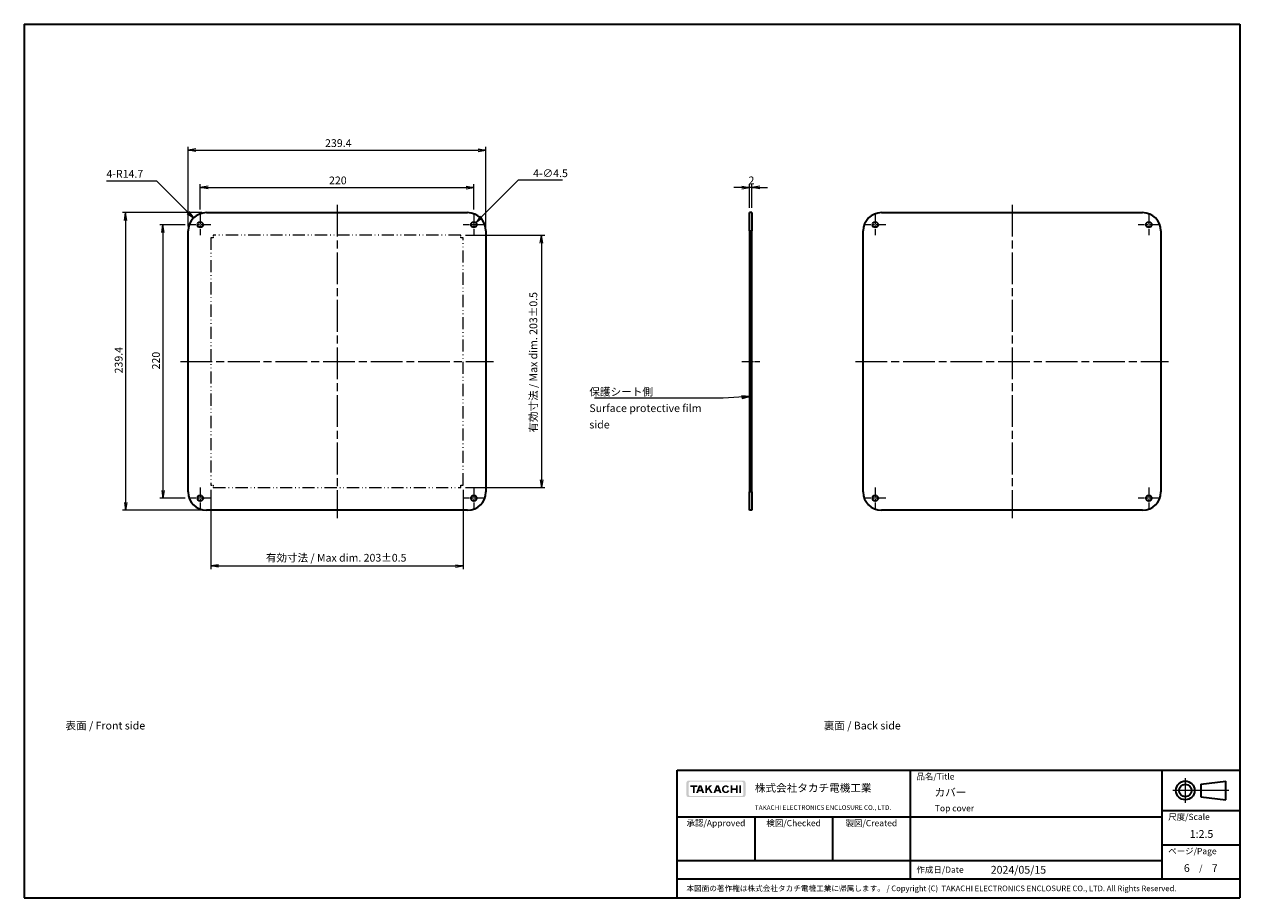
# Model space of a CAD drawing. Units: millimetres. Extents: x -1900 to 6176, y 36 to 1441.
# Drawn here: x 4211 to 5188, y 36 to 738 of the extents above; entities that cross this region are included whole.
import ezdxf
from ezdxf.enums import TextEntityAlignment as Align

# ---------------------------------------------------------------- set-up
doc = ezdxf.new("R2010")
doc.units = ezdxf.units.MM
doc.header["$LTSCALE"] = 4.5
doc.linetypes.add('CHAIN', pattern=[0.35429999999999995, 0.2362, -0.0295, 0.0591, -0.0295])
doc.linetypes.add('DASH_DOUBLE_DOT', pattern=[0.43979999999999997, 0.24, -0.06, 0.0098, -0.06, 0.01, -0.06])
doc.layers.get('Defpoints').update_dxf_attribs({"lineweight": 25})
for name, color, linetype, lineweight in [('Border (ISO)', 7, 'Continuous', 35), ('Center Mark (ISO)', 131, 'Continuous', 18), ('Centerline (ISO)', 131, 'Continuous', 18), ('Dimension (ISO)', 7, 'Continuous', 18), ('Dimension (ISO) @ 1', 7, 'Continuous', 18), ('Hatch (ISO)', 1, 'Continuous', 18), ('Sketch Geometry (ISO)', 7, 'Continuous', 18), ('Symbol (ISO)', 7, 'Continuous', 18), ('Symbol (ISO) @ 1', 7, 'Continuous', 18), ('Title (ISO)', 7, 'Continuous', 35), ('Visible (ISO)', 7, 'Continuous', 35), ('Visible Narrow (ISO)', 7, 'Continuous', 25)]:
    doc.layers.add(name, color=color, linetype=linetype, lineweight=lineweight)
doc.styles.add('Note Text (TK)', font='MS PGothic.ttf')
doc.styles.add('文字スタイル40', font='MS PGothic.ttf')
doc.styles.add('文字スタイル67', font='arial.ttf')
doc.dimstyles.new('Default - Method 1b (TK)', dxfattribs={"dimscale": 4.5, "dimtxt": 2.5, "dimasz": 2.5, "dimexe": 1, "dimexo": 1.499999999999999, "dimgap": 1, "dimtad": 1, "dimrnd": 1e-08, "dimdsep": 46, "dimtxsty": 'Note Text (TK)', "dimblk": 'OPEN', "dimcen": 0.09, "dimdle": 5, "dimclrd": 100, "dimclre": 100, "dimclrt": 7, "dimadec": 1, "dimazin": 1, "dimtfac": 1, "dimtmove": 0, "dimatfit": 3, "dimldrblk": 'OPEN', "dimfxl": 1, "dimtolj": 1, "dimlwd": -1, "dimlwe": -1, "dimarcsym": 0})
doc.dimstyles.new('Default - Method 1b (TK)$7', dxfattribs={"dimscale": 4.5, "dimtxt": 2.5, "dimasz": 2.5, "dimexe": 1, "dimexo": 1.499999999999999, "dimgap": 1, "dimtad": 1, "dimrnd": 1e-08, "dimdsep": 46, "dimtxsty": 'Note Text (TK)', "dimblk": 'OPEN', "dimcen": 0.09, "dimdle": 5, "dimclrd": 100, "dimclre": 100, "dimclrt": 7, "dimadec": 1, "dimazin": 1, "dimtfac": 1, "dimtmove": 0, "dimatfit": 3, "dimldrblk": 'OPEN', "dimfxl": 1, "dimtolj": 1, "dimlwd": -1, "dimlwe": -1, "dimarcsym": 0})

# ---------------------------------------------------------------- blocks, each defined once
blk = doc.blocks.new('図面枠 tk図枠')
at = {"layer": 'Border (ISO)'}
for p, q in [((14.49999999999999, 289), (405.4999999999999, 289)), ((14.49999999999999, 289), (14.50000000000001, 8.000000000000007)), ((405.4999999999999, 289), (405.4999999999999, 8.000000000000007)), ((14.50000000000001, 8.000000000000007), (405.4999999999999, 8.000000000000007))]:
    blk.add_line(p, q, dxfattribs=at)
blk = doc.blocks.new('表題欄 tk表題欄')
at = {"layer": 'Hatch (ISO)'}
h = blk.add_hatch(color=256, dxfattribs=at)
edge = h.paths.add_edge_path(flags=0)
edge.add_arc((95.444849922821, 237.346881026017), 0.5958259999999996, 269.9999999999897, 360)
edge.add_line((96.040675922821, 237.3468810260171), (96.04067592282095, 240.7585970260168))
edge.add_arc((95.44484992282096, 240.7585970260169), 0.5958259999999996, 0, 90.0000000000068)
edge.add_line((95.44484992282091, 241.3544230260169), (79.00658192282103, 241.3544230260169))
edge.add_arc((79.00658192282103, 240.7585970260169), 0.5958259999999996, 90, 180)
edge.add_line((78.41075592282102, 240.7585970260168), (78.41075592282081, 237.3468810260171))
edge.add_arc((79.00658192282081, 237.3468810260168), 0.5958259999999996, 180, 270.0000000000205)
edge.add_line((79.00658192282103, 236.7510550260168), (95.44484992282091, 236.751055026017))
edge = h.paths.add_edge_path()
edge.add_line((77.70882392282107, 241.0034570260169), (77.70882392282107, 237.1020210260171))
edge.add_arc((78.41075592282097, 237.102021026017), 0.7019319999998935, 180, 270.000000000008)
edge.add_line((78.41075592282105, 236.4000890260172), (96.04067592282101, 236.4000890260172))
edge.add_arc((96.040675922821, 237.102021026017), 0.7019319999998921, 270, 360)
edge.add_line((96.7426079228209, 237.1020210260171), (96.74260792282098, 241.0034570260169))
edge.add_arc((96.04067592282107, 241.003457026017), 0.7019319999998921, 0, 90.00000000000873)
edge.add_line((96.04067592282095, 241.705389026017), (78.41075592282105, 241.7053890260169))
edge.add_arc((78.41075592282105, 241.0034570260169), 0.7019319999999984, 90.00000000000072, 180)
for points in [[(78.94128592282102, 240.1954190260171), (78.94128592282102, 239.7056990260171), (79.79013392282097, 239.7056990260171), (79.79013392282097, 237.7060090260171), (80.37779792282102, 237.7060090260171), (80.37779792282102, 239.7056990260171), (81.22664592282104, 239.7056990260171), (81.22664592282104, 240.1954190260171)], [(85.55355153134052, 237.7060090260171), (84.81294043548178, 238.9396854897348), (84.28739592282106, 238.3724785432585), (84.28739592282106, 237.7060090260171), (83.76502792282103, 237.7060090260171), (83.76502792282103, 240.1954190260171), (84.28739592282106, 240.1954190260171), (84.28739592282106, 239.1472136578642), (85.2586086041826, 240.1954190260171), (85.97643794456017, 240.1954190260171), (85.18872726044239, 239.3452627384302), (86.172817922821, 237.7060090260171)], [(91.96090243223207, 240.1954190260171), (91.96090243223207, 237.7060090260171), (92.4791894322321, 237.7060090260171), (92.4791894322321, 238.7058540260171), (93.63819343223211, 238.7058540260171), (93.63819343223211, 237.7060090260171), (94.15648043223207, 237.7060090260171), (94.15648043223207, 240.1954190260171), (93.63819343223211, 240.1954190260171), (93.63819343223211, 239.195574026017), (92.4791894322321, 239.195574026017), (92.4791894322321, 240.1954190260171)], [(94.71149643223212, 240.1954190260171), (94.71149643223212, 237.7060090260171), (95.2338644322322, 237.7060090260171), (95.2338644322322, 240.1954190260171)]]:
    blk.add_hatch(color=256, dxfattribs=at).paths.add_polyline_path(points)
h = blk.add_hatch(color=256, dxfattribs=at)
h.paths.add_polyline_path([(82.45967999495221, 238.7589070260171), (81.8218998506899, 238.7589070260171), (82.14078992282104, 239.627313026017)], flags=0)
h.paths.add_polyline_path([(82.64850318183746, 238.2447010260171), (81.63307666380464, 238.2447010260171), (81.43526189659153, 237.7060090260171), (80.81854592282102, 237.7060090260171), (81.73268992282102, 240.1954190260171), (82.54888992282102, 240.1954190260171), (83.46303392282098, 237.7060090260171), (82.84631794905052, 237.7060090260171)])
h = blk.add_hatch(color=256, dxfattribs=at)
h.paths.add_polyline_path([(87.39654585068993, 238.7589070260171), (88.03432599495216, 238.7589070260171), (87.71543592282107, 239.627313026017)], flags=0)
h.paths.add_polyline_path([(87.00990789659151, 237.7060090260171), (87.20772266380467, 238.2447010260171), (88.22314918183736, 238.2447010260171), (88.42096394905047, 237.7060090260171), (89.03767992282091, 237.7060090260171), (88.123535922821, 240.1954190260171), (87.30733592282104, 240.1954190260171), (86.39319192282105, 237.7060090260171)])
h = blk.add_hatch(color=256, dxfattribs=at)
edge = h.paths.add_edge_path()
edge.add_arc((90.39257192282079, 238.9507140260171), 1.273272000000011, 38.55054079078439, 336.5820184016556)
edge.add_line((91.56096443223191, 238.4446700260172), (91.04202846323602, 238.6694270587604))
edge.add_ellipse((90.392571922821, 238.9507140260171), major_axis=(0, -0.7998759999999119), ratio=0.8673469387756529, start_angle=128.5505407907963, end_angle=426.582018401653, ccw=False)
edge.add_line((90.96328818027123, 239.4055047731898), (91.38834540645578, 239.7442231660233))
at = {"layer": 'Title (ISO)'}
for p, q in [((74.70882392282105, 245.052739026017), (255.7088239228211, 245.052739026017)), ((74.70882392282105, 204.052739026017), (74.70882392282105, 245.052739026017)), ((149.7088239228211, 245.052739026017), (149.7088239228211, 210.052739026017)), ((230.7088239228211, 245.052739026017), (230.7088239228211, 210.052739026017)), ((255.7088239228211, 245.052739026017), (255.7088239228211, 204.052739026017)), ((243.2088239228211, 240.552739026017), (251.2088239228211, 241.552739026017)), ((243.2088239228211, 240.552739026017), (243.2088239228211, 236.552739026017)), ((251.2088239228211, 235.552739026017), (251.2088239228211, 241.552739026017)), ((243.2088239228211, 236.552739026017), (251.2088239228211, 235.552739026017)), ((230.7088239228211, 232.052739026017), (255.7088239228211, 232.052739026017)), ((74.70882392282105, 230.052739026017), (230.7088239228211, 230.0527390260171)), ((99.70882392282105, 230.052739026017), (99.70882392282108, 216.052739026017)), ((124.708823922821, 230.052739026017), (124.708823922821, 216.052739026017)), ((230.7088239228211, 221.052739026017), (255.7088239228211, 221.052739026017)), ((74.70882392282105, 216.052739026017), (230.7088239228211, 216.052739026017)), ((255.7088239228211, 210.052739026017), (74.70882392282105, 210.052739026017)), ((74.70882392282105, 204.052739026017), (255.7088239228211, 204.052739026017))]:
    blk.add_line(p, q, dxfattribs=at)
at = {"layer": 'Title (ISO)', "color": 4, "linetype": 'CHAIN', "lineweight": 18, "ltscale": 8.889559745788574}
blk.add_line((238.2088239228211, 242.5527390260171), (238.2088239228211, 234.552739026017), dxfattribs=at)
at = {"layer": 'Title (ISO)', "color": 4, "linetype": 'CHAIN', "lineweight": 18, "ltscale": 20.00163269042969}
blk.add_line((252.2088239228211, 238.552739026017), (234.2088239228211, 238.552739026017), dxfattribs=at)
at = {"layer": 'Title (ISO)'}
for radius in [3, 2]:
    blk.add_circle((238.2088239228211, 238.5527390260171), radius, dxfattribs=at)
at = {"layer": 'Title (ISO)', "color": 1, "char_height": 2.000000029802322, "line_spacing_factor": 1.5, "style": 'Note Text (TK)'}
for s, insert, attachment_point in [('\\fＭＳ Ｐゴシック|b0|i0;{\\H2.0000;品名/Title}', (151.708823922821, 243.052739026017), 4), ('\\fＭＳ Ｐゴシック|b0|i0;{\\H2.0000;尺度/Scale}', (232.7088239228211, 230.052739026017), 4), ('\\fＭＳ Ｐゴシック|b0|i0;{\\H2.0000;承認/Approved}', (87.20882392282105, 228.052739026017), 5), ('\\fＭＳ Ｐゴシック|b0|i0;{\\H2.0000;検図/Checked}', (112.208823922821, 228.0527390260171), 5), ('\\fＭＳ Ｐゴシック|b0|i0;{\\H2.0000;製図/Created}', (137.208823922821, 228.052739026017), 5), ('\\fＭＳ Ｐゴシック|b0|i0;{\\H2.0000;ページ/Page}', (232.7088239228211, 219.052739026017), 4), ('\\fＭＳ Ｐゴシック|b0|i0;{\\H2.0000;作成日/Date}', (151.708823922821, 213.052739026017), 4)]:
    blk.add_mtext(s, dxfattribs=dict(at, insert=insert, attachment_point=attachment_point))
at = {"layer": 'Title (ISO)', "color": 7, "line_spacing_factor": 1.5, "style": 'Note Text (TK)'}
for s, insert, char_height, attachment_point in [('株式会社タカチ電機工業', (99.74260792282095, 239.052739026017), 2.5, 4), ('\\fArial|b0|i0;{\\H1.4986;TAKACHI ELECTRONICS ENCLOSURE CO., LTD.}', (99.74260792282095, 233.052739026017), 1.49859994649887, 4), ('\\fＭＳ Ｐゴシック|b0|i0;{\\H2.0000;/}', (243.2088239228211, 213.5527390260171), 2.000000029802322, 5), ('\\fＭＳ Ｐゴシック|b0|i0;{\\H1.8000;本図面の著作権は株式会社タカチ電機工業に帰属します。 / Copyright (C)\xa0 TAKACHI ELECTRONICS ENCLOSURE CO., LTD. All Rights Reserved.}', (77.70882392282107, 207.052739026017), 1.800000071525573, 4)]:
    blk.add_mtext(s, dxfattribs=dict(at, insert=insert, char_height=char_height, attachment_point=attachment_point))
at = {"layer": 'Title (ISO)', "color": 7}
for tag, p, height, style in [('<品名>_001', (157.5383693773665, 236.7885344805625), 2.5, 'Note Text (TK)'), ('<Title>_001', (157.708823922821, 231.5520568828656), 2.000000029802322, '文字スタイル67'), ('<型番>_001', (157.6576875571527, 219.9930798731327), 3.000000119209289, '文字スタイル40'), ('<総ページ数>_001', (246.7271309270378, 212.302739026017), 2.5, 'Note Text (TK)'), ('作成日_001', (175.5895057410029, 211.7814322078352), 2.5, 'Note Text (TK)'), ('<ページ_No.>_001', (238.0172485941593, 212.2976230642162), 2.5, 'Note Text (TK)')]:
    blk.add_attdef(tag, p, '', height=height, dxfattribs=dict(at, style=style))
at = {"layer": 'Title (ISO)', "color": 7, "style": 'Note Text (TK)'}
for tag, p in [('<尺度>', (243.2088239228211, 224.552739026017)), ('<部品サイズ>', (112.208823922821, 213.052739026017))]:
    blk.add_attdef(tag, text='', height=2.5, dxfattribs=at).set_placement(p, align=Align.MIDDLE_CENTER)
blk = doc.blocks.new('_Open')
at = {"color": 0, "linetype": 'ByBlock', "lineweight": -2}
for p, q in [((-1, 0.1666666666666666), (0, 0)), ((-1, -0.1666666666666666), (0, 0)), ((0, 0), (-1, 0))]:
    blk.add_line(p, q, dxfattribs=at)
blk = doc.blocks.new('*D54')
at = {"layer": 'Defpoints', "color": 0}
for p in [(4572.269369160644, 607.3198332569845), (4352.269369160644, 585.8198332569846), (4572.269369160644, 585.8198332569846)]:
    blk.add_point(p, dxfattribs=at)
at = {"layer": 'Dimension (ISO)', "color": 100}
for p, q in [((4352.269369160644, 589.5698332569845), (4352.269369160644, 609.8198332569845)), ((4358.519369160645, 607.3198332569845), (4566.019369160644, 607.3198332569845)), ((4572.269369160644, 589.5698332569845), (4572.269369160644, 609.8198332569845))]:
    blk.add_line(p, q, dxfattribs=at)
at = {"layer": 'Dimension (ISO)', "color": 100, "xscale": 6.25, "yscale": 6.25, "zscale": 6.25, "rotation": 180}
blk.add_blockref('_Open', (4352.269369160644, 607.3198332569845), dxfattribs=at)
at = {"layer": 'Dimension (ISO)', "color": 100, "xscale": 6.25, "yscale": 6.25, "zscale": 6.25}
blk.add_blockref('_Open', (4572.269369160644, 607.3198332569845), dxfattribs=at)
at = {"layer": 'Dimension (ISO)', "color": 7, "insert": (4455.841812342463, 612.9448332569845), "char_height": 6.25, "attachment_point": 4, "style": 'Note Text (TK)'}
blk.add_mtext('\\A1;220', dxfattribs=at)
blk = doc.blocks.new('*D55')
at = {"layer": 'Defpoints', "color": 0}
for p in [(4581.969369160645, 637.3198332569845), (4342.569369160645, 572.3198332569845), (4581.969369160645, 572.3198332569845)]:
    blk.add_point(p, dxfattribs=at)
at = {"layer": 'Dimension (ISO)', "color": 100}
for p, q in [((4342.569369160645, 576.0698332569845), (4342.569369160645, 639.8198332569846)), ((4348.819369160645, 637.3198332569845), (4575.719369160645, 637.3198332569845)), ((4581.969369160645, 576.0698332569845), (4581.969369160645, 639.8198332569846))]:
    blk.add_line(p, q, dxfattribs=at)
at = {"layer": 'Dimension (ISO)', "color": 100, "xscale": 6.25, "yscale": 6.25, "zscale": 6.25, "rotation": 180}
blk.add_blockref('_Open', (4342.569369160645, 637.3198332569845), dxfattribs=at)
at = {"layer": 'Dimension (ISO)', "color": 100, "xscale": 6.25, "yscale": 6.25, "zscale": 6.25}
blk.add_blockref('_Open', (4581.969369160645, 637.3198332569845), dxfattribs=at)
at = {"layer": 'Dimension (ISO)', "color": 7, "insert": (4452.628033933371, 642.9448332569846), "char_height": 6.25, "attachment_point": 4, "style": 'Note Text (TK)'}
blk.add_mtext('\\A1;239.4', dxfattribs=at)
blk = doc.blocks.new('*D56')
at = {"layer": 'Defpoints', "color": 0}
for p in [(4346.874899477206, 582.7143029404307), (4357.26936916065, 572.3198332569954)]:
    blk.add_point(p, dxfattribs=at)
at = {"layer": 'Dimension (ISO)', "color": 100}
for p, q in [((4276.814011189212, 612.5985161357784), (4316.990686281835, 612.5985161357789)), ((4316.990686281835, 612.5985161357789), (4342.455482094789, 587.1337203228449))]:
    blk.add_line(p, q, dxfattribs=at)
at = {"layer": 'Dimension (ISO)', "color": 100, "xscale": 6.25, "yscale": 6.25, "zscale": 6.25, "rotation": 315.0000000000219}
blk.add_blockref('_Open', (4346.874899477206, 582.7143029404307), dxfattribs=at)
at = {"layer": 'Dimension (ISO)', "color": 7, "insert": (4276.814011189213, 618.2110161357786), "char_height": 6.25, "attachment_point": 4, "style": 'Note Text (TK)'}
blk.add_mtext('\\A1;\\fＭＳ Ｐゴシック|b0|i0;{\\H6.2250;4-R14.7}', dxfattribs=at)
blk = doc.blocks.new('*D57')
at = {"layer": 'Defpoints', "color": 0}
for p in [(4343.769369160645, 577.3198332569846), (4322.269369160644, 357.3198332569845), (4343.769369160645, 357.3198332569845)]:
    blk.add_point(p, dxfattribs=at)
at = {"layer": 'Dimension (ISO)', "color": 100}
for p, q in [((4340.019369160645, 577.3198332569846), (4319.769369160645, 577.3198332569846)), ((4322.269369160644, 571.0698332569846), (4322.269369160644, 363.5698332569845)), ((4340.019369160645, 357.3198332569845), (4319.769369160645, 357.3198332569845))]:
    blk.add_line(p, q, dxfattribs=at)
at = {"layer": 'Dimension (ISO)', "color": 100, "xscale": 6.25, "yscale": 6.25, "zscale": 6.25}
for p, rotation in [((4322.269369160644, 577.3198332569846), 90), ((4322.269369160644, 357.3198332569845), 270)]:
    blk.add_blockref('_Open', p, dxfattribs=dict(at, rotation=rotation))
at = {"layer": 'Dimension (ISO)', "color": 7, "insert": (4316.644369160644, 460.8922764388027), "char_height": 6.25, "attachment_point": 4, "rotation": 90, "style": 'Note Text (TK)'}
blk.add_mtext('\\A1;220', dxfattribs=at)
blk = doc.blocks.new('*D58')
at = {"layer": 'Defpoints', "color": 0}
for p in [(4357.269369160644, 587.0198332569852), (4292.269369160645, 347.6198332569874), (4357.269369160644, 347.6198332569874)]:
    blk.add_point(p, dxfattribs=at)
at = {"layer": 'Dimension (ISO)', "color": 100}
for p, q in [((4353.519369160644, 587.0198332569852), (4289.769369160644, 587.0198332569854)), ((4292.269369160645, 580.7698332569854), (4292.269369160645, 353.8698332569874)), ((4353.519369160644, 347.6198332569874), (4289.769369160644, 347.6198332569874))]:
    blk.add_line(p, q, dxfattribs=at)
at = {"layer": 'Dimension (ISO)', "color": 100, "xscale": 6.25, "yscale": 6.25, "zscale": 6.25}
for p, rotation in [((4292.269369160645, 587.0198332569854), 90), ((4292.269369160645, 347.6198332569874), 270)]:
    blk.add_blockref('_Open', p, dxfattribs=dict(at, rotation=rotation))
at = {"layer": 'Dimension (ISO)', "color": 7, "insert": (4286.644369160645, 457.6784980297118), "char_height": 6.25, "attachment_point": 4, "rotation": 90, "style": 'Note Text (TK)'}
blk.add_mtext('\\A1;239.4', dxfattribs=at)
blk = doc.blocks.new('*D59')
at = {"layer": 'Defpoints', "color": 0}
for p in [(4360.769369160645, 367.8198332569845), (4563.769369160644, 367.8198332569845), (4563.769369160644, 302.8198332569845)]:
    blk.add_point(p, dxfattribs=at)
at = {"layer": 'Dimension (ISO)', "color": 100}
for p, q in [((4360.769369160645, 364.0698332569845), (4360.769369160645, 300.3198332569845)), ((4563.769369160644, 364.0698332569845), (4563.769369160644, 300.3198332569845)), ((4367.019369160645, 302.8198332569845), (4557.519369160644, 302.8198332569845))]:
    blk.add_line(p, q, dxfattribs=at)
at = {"layer": 'Dimension (ISO)', "color": 100, "xscale": 6.25, "yscale": 6.25, "zscale": 6.25, "rotation": 180}
blk.add_blockref('_Open', (4360.769369160645, 302.8198332569845), dxfattribs=at)
at = {"layer": 'Dimension (ISO)', "color": 100, "xscale": 6.25, "yscale": 6.25, "zscale": 6.25}
blk.add_blockref('_Open', (4563.769369160644, 302.8198332569845), dxfattribs=at)
at = {"layer": 'Dimension (ISO)', "color": 7, "insert": (4405.041812342463, 309.4226741660754), "char_height": 6.25, "attachment_point": 4, "style": 'Note Text (TK)'}
blk.add_mtext('\\A1;\\fＭＳ Ｐゴシック|b0|i0;{\\H6.2250;有効寸法 / Max dim. 203±0.5}', dxfattribs=at)
blk = doc.blocks.new('*D60')
at = {"layer": 'Defpoints', "color": 0}
for p in [(4561.769369160645, 568.8198332569846), (4561.769369160645, 365.8198332569845), (4626.769369160644, 365.8198332569845)]:
    blk.add_point(p, dxfattribs=at)
at = {"layer": 'Dimension (ISO)', "color": 100}
for p, q in [((4565.519369160645, 568.8198332569846), (4629.269369160645, 568.8198332569846)), ((4626.769369160644, 562.5698332569846), (4626.769369160644, 372.0698332569845)), ((4565.519369160645, 365.8198332569845), (4629.269369160645, 365.8198332569845))]:
    blk.add_line(p, q, dxfattribs=at)
at = {"layer": 'Dimension (ISO)', "color": 100, "xscale": 6.25, "yscale": 6.25, "zscale": 6.25}
for p, rotation in [((4626.769369160644, 568.8198332569846), 90), ((4626.769369160644, 365.8198332569845), 270)]:
    blk.add_blockref('_Open', p, dxfattribs=dict(at, rotation=rotation))
at = {"layer": 'Dimension (ISO)', "color": 7, "insert": (4620.166528251553, 410.0922764388027), "char_height": 6.25, "attachment_point": 4, "rotation": 90, "style": 'Note Text (TK)'}
blk.add_mtext('\\A1;\\fＭＳ Ｐゴシック|b0|i0;{\\H6.2250;有効寸法 / Max dim. 203±0.5}', dxfattribs=at)
blk = doc.blocks.new('*D61')
at = {"layer": 'Defpoints', "color": 0}
for p in [(4573.860359418314, 578.910823514652), (4570.678378902973, 575.7288429993166)]:
    blk.add_point(p, dxfattribs=at)
at = {"layer": 'Dimension (ISO)', "color": 100}
for p, q in [((4608.036307843348, 613.0867719396261), (4578.279776800734, 583.3302408970642)), ((4643.675384684441, 613.086771939626), (4608.036307843348, 613.0867719396261)), ((4572.044369160643, 577.3198332569843), (4572.494369160644, 577.3198332569843)), ((4572.269369160643, 577.0948332569845), (4572.269369160643, 577.5448332569844))]:
    blk.add_line(p, q, dxfattribs=at)
at = {"layer": 'Dimension (ISO)', "color": 100, "xscale": 6.25, "yscale": 6.25, "zscale": 6.25, "rotation": 224.9999999999509}
blk.add_blockref('_Open', (4573.860359418314, 578.910823514652), dxfattribs=at)
at = {"layer": 'Dimension (ISO)', "color": 7, "insert": (4619.977941502623, 618.6992719396267), "char_height": 6.25, "attachment_point": 4, "style": 'Note Text (TK)'}
blk.add_mtext('\\A1;\\fＭＳ Ｐゴシック|b0|i0;{\\H6.2250;4-∅4.5}', dxfattribs=at)
blk = doc.blocks.new('*D62')
at = {"layer": 'Defpoints', "color": 0}
for p in [(4793.997160720741, 607.3198332569845), (4793.997160720741, 587.0198332569852), (4795.997160720742, 587.0198332569852)]:
    blk.add_point(p, dxfattribs=at)
at = {"layer": 'Dimension (ISO)', "color": 100}
for p, q in [((4787.747160720742, 607.3198332569845), (4781.497160720742, 607.3198332569845)), ((4793.997160720741, 590.7698332569853), (4793.997160720741, 609.8198332569845)), ((4795.997160720742, 607.3198332569845), (4793.997160720741, 607.3198332569845)), ((4795.997160720742, 590.7698332569853), (4795.997160720742, 609.8198332569845)), ((4802.247160720742, 607.3198332569845), (4808.497160720742, 607.3198332569845))]:
    blk.add_line(p, q, dxfattribs=at)
at = {"layer": 'Dimension (ISO)', "color": 100, "xscale": 6.25, "yscale": 6.25, "zscale": 6.25}
blk.add_blockref('_Open', (4793.997160720741, 607.3198332569845), dxfattribs=at)
at = {"layer": 'Dimension (ISO)', "color": 100, "xscale": 6.25, "yscale": 6.25, "zscale": 6.25, "rotation": 180}
blk.add_blockref('_Open', (4795.997160720742, 607.3198332569845), dxfattribs=at)
at = {"layer": 'Dimension (ISO)', "color": 7, "insert": (4793.186081175287, 612.9448332569845), "char_height": 6.25, "attachment_point": 4, "style": 'Note Text (TK)'}
blk.add_mtext('\\A1;2', dxfattribs=at)

msp = doc.modelspace()

# ---------------------------------------------------------------- linework, layer by layer
at = {"layer": 'Center Mark (ISO)', "linetype": 'CHAIN', "ltscale": 7.556110382080078}
for p, q in [((4360.769369160645, 577.3198332569846), (4343.769369160645, 577.3198332569846)), ((4352.269369160644, 585.8198332569846), (4352.269369160644, 568.8198332569846)), ((4580.769369160644, 577.3198332569846), (4563.769369160644, 577.3198332569846)), ((4572.269369160644, 585.8198332569846), (4572.269369160644, 568.8198332569846)), ((4903.667618853037, 577.3198332569846), (4886.667618853038, 577.3198332569846)), ((4895.167618853037, 585.8198332569846), (4895.167618853037, 568.8198332569846)), ((5123.667618853037, 577.3198332569846), (5106.667618853037, 577.3198332569846)), ((5115.167618853037, 585.8198332569846), (5115.167618853037, 568.8198332569846)), ((4352.269369160644, 365.8198332569845), (4352.269369160644, 348.8198332569845)), ((4572.269369160644, 365.8198332569845), (4572.269369160644, 348.8198332569845)), ((4895.167618853037, 365.8198332569845), (4895.167618853037, 348.8198332569845)), ((5115.167618853037, 365.8198332569845), (5115.167618853037, 348.8198332569845)), ((4360.769369160645, 357.3198332569845), (4343.769369160645, 357.3198332569845)), ((4580.769369160644, 357.3198332569845), (4563.769369160644, 357.3198332569845)), ((4903.667618853037, 357.3198332569845), (4886.667618853038, 357.3198332569845)), ((5123.667618853037, 357.3198332569845), (5106.667618853037, 357.3198332569845))]:
    msp.add_line(p, q, dxfattribs=at)
at = {"layer": 'Centerline (ISO)', "linetype": 'CHAIN', "ltscale": 23.99096870422363}
for p, q in [((4462.269369160645, 593.2698332569852), (4462.269369160645, 341.3698332569874)), ((5005.167618853037, 593.2698332569852), (5005.167618853037, 341.3698332569874)), ((4336.319369160645, 467.3198332569845), (4588.219369160645, 467.3198332569845)), ((4879.217618853037, 467.3198332569845), (5131.117618853037, 467.3198332569845))]:
    msp.add_line(p, q, dxfattribs=at)
at = {"layer": 'Centerline (ISO)', "linetype": 'CHAIN', "ltscale": 6.444902896881103}
msp.add_line((4787.747160720746, 467.3198332569845), (4802.247160720746, 467.3198332569845), dxfattribs=at)
at = {"layer": 'Sketch Geometry (ISO)', "color": 4, "linetype": 'DASH_DOUBLE_DOT', "lineweight": 18, "ltscale": 0.7160451412200928}
for p, q in [((4362.769369160644, 568.8198332569846), (4362.769369160644, 566.8198332569845)), ((4561.769369160645, 566.8198332569845), (4561.769369160645, 568.8198332569846)), ((4362.769369160644, 566.8198332569845), (4360.769369160645, 566.8198332569845)), ((4563.769369160644, 566.8198332569845), (4561.769369160645, 566.8198332569845)), ((4360.769369160645, 367.8198332569845), (4362.769369160644, 367.8198332569845)), ((4362.769369160644, 367.8198332569845), (4362.769369160644, 365.8198332569845)), ((4561.769369160645, 365.8198332569845), (4561.769369160645, 367.8198332569845)), ((4561.769369160645, 367.8198332569845), (4563.769369160644, 367.8198332569845))]:
    msp.add_line(p, q, dxfattribs=at)
at = {"layer": 'Sketch Geometry (ISO)', "color": 4, "linetype": 'DASH_DOUBLE_DOT', "lineweight": 18, "ltscale": 9.049568176269531}
for p, q in [((4561.769369160645, 568.8198332569846), (4362.769369160644, 568.8198332569846)), ((4360.769369160645, 566.8198332569845), (4360.769369160645, 367.8198332569845)), ((4563.769369160644, 367.8198332569845), (4563.769369160644, 566.8198332569845)), ((4362.769369160644, 365.8198332569845), (4561.769369160645, 365.8198332569845))]:
    msp.add_line(p, q, dxfattribs=at)
at = {"layer": 'Visible (ISO)'}
for p, q in [((4357.269369160644, 587.0198332569852), (4567.269369160644, 587.0198332569852)), ((4795.997160720742, 587.0198332569852), (4793.997160720741, 587.0198332569852)), ((4793.997160720746, 572.3198332569845), (4793.997160720741, 587.0198332569852)), ((4795.997160720742, 587.0198332569852), (4795.997160720746, 572.3198332569845)), ((4900.167618853037, 587.0198332569852), (5110.167618853037, 587.0198332569852)), ((4342.569369160645, 362.3198332569845), (4342.569369160645, 572.3198332569845)), ((4581.969369160645, 572.3198332569845), (4581.969369160645, 362.3198332569845)), ((4793.997160720746, 572.3198332569845), (4793.997160720746, 362.3198332569845)), ((4795.997160720746, 362.3198332569845), (4795.997160720746, 572.3198332569845)), ((4885.467618853038, 362.3198332569845), (4885.467618853038, 572.3198332569845)), ((5124.867618853038, 572.3198332569845), (5124.867618853038, 362.3198332569845)), ((4793.997160720741, 347.6198332569874), (4793.997160720746, 362.3198332569845)), ((4795.997160720746, 362.3198332569845), (4795.997160720742, 347.6198332569874)), ((4567.269369160644, 347.6198332569874), (4357.269369160644, 347.6198332569874)), ((4795.997160720742, 347.6198332569874), (4793.997160720741, 347.6198332569874)), ((5110.167618853037, 347.6198332569874), (4900.167618853037, 347.6198332569874))]:
    msp.add_line(p, q, dxfattribs=at)
for centre in [(4352.269369160644, 577.3198332569846), (4572.269369160644, 577.3198332569846), (4895.167618853037, 577.3198332569846), (5115.167618853037, 577.3198332569846), (4352.269369160644, 357.3198332569845), (4572.269369160644, 357.3198332569845), (4895.167618853037, 357.3198332569845), (5115.167618853037, 357.3198332569845)]:
    msp.add_circle(centre, 2.249999999999998, dxfattribs=at)
for centre, radius, start, end in [((4357.269369160644, 572.3198332569845), 14.69999999999997, 90, 180), ((4567.269369160644, 572.3198332569845), 14.69999999999993, 0, 90), ((4900.167618853037, 572.3198332569845), 14.69999999999993, 90, 180), ((5110.167618853037, 572.3198332569845), 14.69999999999997, 0, 90), ((4357.269369160644, 362.3198332569845), 14.69999999999997, 180, 270), ((4567.269369160644, 362.3198332569845), 14.69999999999998, 270, 0), ((4900.167618853037, 362.3198332569845), 14.69999999999998, 180, 270), ((5110.167618853037, 362.3198332569845), 14.69999999999997, 270, 0)]:
    msp.add_arc(centre, radius, start, end, dxfattribs=at)
at = {"layer": 'Visible Narrow (ISO)'}
for p, q in [((4795.997160720746, 572.3198332569845), (4793.997160720746, 572.3198332569845)), ((4795.997160720746, 362.3198332569845), (4793.997160720746, 362.3198332569845))]:
    msp.add_line(p, q, dxfattribs=at)

# ---------------------------------------------------------------- block references
at = {"xscale": 2.5, "yscale": 2.5, "zscale": 2.5}
msp.add_blockref('図面枠 tk図枠', (4174.5, 15.99999999999632), dxfattribs=at)
ref = msp.add_blockref('表題欄 tk表題欄', (4548.977940192948, -474.1318475650442), dxfattribs=dict(xscale=2.5, yscale=2.5, zscale=2.5))
ref.add_attrib('<品名>_001', 'カバー', (4942.823863636365, 117.5909090909054), dxfattribs={"layer": 'Title (ISO)', "color": 7, "height": 6.25, "style": 'Note Text (TK)'})
ref.add_attrib('<尺度>_001', '1:2.5', (5148.086647727274, 84.1249999999963), dxfattribs={"layer": 'Title (ISO)', "color": 7, "height": 6.25, "style": 'Note Text (TK)'})
ref.add_attrib('作成日_001', '2024/05/15', (4988.022727272728, 55.32173295454177), dxfattribs={"layer": 'Title (ISO)', "color": 7, "height": 6.25, "style": 'Note Text (TK)'})
ref.add_attrib('<Title>_001', 'Top cover', (4943.086289219936, 105.4440654573968), dxfattribs={"layer": 'Title (ISO)', "color": 7, "height": 5.000000074505805, "style": '文字スタイル67'})
ref.add_attrib('<ページ_No.>_001', '6', (5143.358287858118, 56.6655013642539), dxfattribs={"layer": 'Title (ISO)', "color": 7, "height": 6.25, "style": 'Note Text (TK)'})
ref.add_attrib('<総ページ数>_001', '7', (5165.795767510544, 56.62499999999631), dxfattribs={"layer": 'Title (ISO)', "color": 7, "height": 6.25, "style": 'Note Text (TK)'})

# ---------------------------------------------------------------- texts
at = {"layer": 'Symbol (ISO)', "color": 7, "char_height": 6.25, "style": 'Note Text (TK)'}
for s, insert, width, attachment_point, line_spacing_factor in [('\\fＭＳ Ｐゴシック|b0|i0;保護シート側\\P\\fＭＳ Ｐゴシック|b0|i0;Surface protective film side', (4665.194021478805, 446.0474033596546), 107.748544216156, 1, 1.265217423439025), ('\\fＭＳ Ｐゴシック|b0|i0;裏面 / Back side', (4853.676138122587, 174.4209079174069), 66.95906519889832, 4, 1.5)]:
    msp.add_mtext(s, dxfattribs=dict(at, insert=insert, width=width, attachment_point=attachment_point, line_spacing_factor=line_spacing_factor))
at = {"layer": 'Symbol (ISO)', "color": 7, "insert": (4243.857186614435, 174.4209079174069), "char_height": 6.25, "attachment_point": 4, "line_spacing_factor": 1.5, "style": 'Note Text (TK)'}
msp.add_mtext('\\fＭＳ Ｐゴシック|b0|i0;表面 / Front side', dxfattribs=at)

# ---------------------------------------------------------------- dimensions: what is measured, and where the dimension line sits
at = {"layer": 'Dimension (ISO) @ 1', "color": 100}
dim = msp.add_linear_dim(base=(4581.969369160645, 637.3198332569845), p1=(4342.569369160645, 572.3198332569845), p2=(4581.969369160645, 572.3198332569845), dimstyle='Default - Method 1b (TK)', override={"dimscale": 1, "dimtxt": 6.25, "dimasz": 6.25, "dimexe": 2.5, "dimexo": 3.749999999999999, "dimgap": 2.5, "dimdec": 2, "dimcen": 0.225, "dimtol": 0, "dimlim": 0, "dimtp": 0, "dimtm": 0, "dimtdec": 2, "dimtix": 0, "dimtofl": 0, "dimtmove": 0, "dimatfit": 1}, dxfattribs=at)
dim.commit()
dim.dimension.update_dxf_attribs({"geometry": '*D55', "text_midpoint": (4462.269369160645, 637.3198332569845), "dimtype": 128})
dim = msp.add_radius_dim(center=(4357.26936916065, 572.3198332569954), mpoint=(4346.874899477206, 582.7143029404307), text='\\fＭＳ Ｐゴシック|b0|i0;{\\H6.2250;4-<>}', dimstyle='Default - Method 1b (TK)', override={"dimscale": 1, "dimtxt": 6.25, "dimasz": 6.25, "dimexe": 2.5, "dimexo": 3.749999999999999, "dimgap": 2.5, "dimtih": 1, "dimtoh": 1, "dimdec": 2, "dimlfac": 0.999999999999996, "dimcen": 0, "dimtol": 0, "dimlim": 0, "dimtp": 0, "dimtm": 0, "dimtdec": 2, "dimtix": 0, "dimtofl": 0, "dimtmove": 0, "dimatfit": 3}, dxfattribs=at)
dim.commit()
dim.dimension.update_dxf_attribs({"geometry": '*D56', "text_midpoint": (4291.439224257394, 612.5985161357787), "dimtype": 132})
for base, p1, p2, angle, override, picture, middle in [((4572.269369160644, 607.3198332569845), (4352.269369160644, 585.8198332569846), (4572.269369160644, 585.8198332569846), 180, {"dimscale": 1, "dimtxt": 6.25, "dimasz": 6.25, "dimexe": 2.5, "dimexo": 3.749999999999999, "dimgap": 2.5, "dimdec": 2, "dimcen": 0.225, "dimtol": 0, "dimlim": 0, "dimtp": 0, "dimtm": 0, "dimtdec": 2, "dimtix": 0, "dimtofl": 0, "dimtmove": 0, "dimatfit": 1}, '*D54', (4462.269369160645, 607.3198332569845)), ((4793.997160720741, 607.3198332569845), (4795.997160720742, 587.0198332569852), (4793.997160720741, 587.0198332569852), 180, {"dimscale": 1, "dimtxt": 6.25, "dimasz": 6.25, "dimexe": 2.5, "dimexo": 3.749999999999999, "dimgap": 2.5, "dimdec": 2, "dimcen": 0.225, "dimtol": 0, "dimlim": 0, "dimtp": 0, "dimtm": 0, "dimtdec": 2, "dimtix": 0, "dimtofl": 1, "dimtmove": 0, "dimatfit": 1}, '*D62', (4794.997160720742, 607.3198332569845)), ((4292.269369160645, 347.6198332569874), (4357.269369160644, 587.0198332569852), (4357.269369160644, 347.6198332569874), 270, {"dimscale": 1, "dimtxt": 6.25, "dimasz": 6.25, "dimexe": 2.5, "dimexo": 3.749999999999999, "dimgap": 2.5, "dimdec": 2, "dimcen": 0.225, "dimtol": 0, "dimlim": 0, "dimtp": 0, "dimtm": 0, "dimtdec": 2, "dimtix": 0, "dimtofl": 0, "dimtmove": 0, "dimatfit": 1}, '*D58', (4292.269369160645, 467.3198332569845)), ((4322.269369160644, 357.3198332569845), (4343.769369160645, 577.3198332569846), (4343.769369160645, 357.3198332569845), 90, {"dimscale": 1, "dimtxt": 6.25, "dimasz": 6.25, "dimexe": 2.5, "dimexo": 3.749999999999999, "dimgap": 2.5, "dimdec": 2, "dimcen": 0.225, "dimtol": 0, "dimlim": 0, "dimtp": 0, "dimtm": 0, "dimtdec": 2, "dimtix": 0, "dimtofl": 0, "dimtmove": 0, "dimatfit": 1}, '*D57', (4322.269369160644, 467.3198332569845))]:
    dim = msp.add_linear_dim(base=base, p1=p1, p2=p2, angle=angle, dimstyle='Default - Method 1b (TK)', override=override, dxfattribs=at)
    dim.commit()
    dim.dimension.update_dxf_attribs({"geometry": picture, "text_midpoint": middle, "dimtype": 128})
dim = msp.add_diameter_dim_2p(p1=(4570.678378902973, 575.7288429993166), p2=(4573.860359418314, 578.910823514652), text='\\fＭＳ Ｐゴシック|b0|i0;{\\H6.2250;4-<>}', dimstyle='Default - Method 1b (TK)', override={"dimscale": 1, "dimtxt": 6.25, "dimasz": 6.25, "dimexe": 2.5, "dimexo": 3.749999999999999, "dimgap": 2.5, "dimtih": 1, "dimtoh": 1, "dimdec": 2, "dimlfac": 1, "dimcen": 0.225, "dimtol": 0, "dimlim": 0, "dimtp": 0, "dimtm": 0, "dimtdec": 2, "dimtix": 0, "dimtofl": 0, "dimtmove": 0, "dimatfit": 3}, dxfattribs=at)
dim.commit()
dim.dimension.update_dxf_attribs({"geometry": '*D61', "text_midpoint": (4631.826663093533, 613.0867719396267), "dimtype": 131})
for base, p1, p2, angle, picture, middle in [((4626.769369160644, 365.8198332569845), (4561.769369160645, 568.8198332569846), (4561.769369160645, 365.8198332569845), 90, '*D60', (4626.769369160644, 467.3198332569845)), ((4563.769369160644, 302.8198332569845), (4360.769369160645, 367.8198332569845), (4563.769369160644, 367.8198332569845), 180, '*D59', (4462.269369160645, 302.8198332569845))]:
    dim = msp.add_linear_dim(base=base, p1=p1, p2=p2, angle=angle, text='\\fＭＳ Ｐゴシック|b0|i0;{\\H6.2250;有効寸法 / Max dim. <>}', dimstyle='Default - Method 1b (TK)', override={"dimscale": 1, "dimtxt": 6.25, "dimasz": 6.25, "dimexe": 2.5, "dimexo": 3.749999999999999, "dimgap": 2.5, "dimdec": 2, "dimcen": 0.225, "dimtol": 1, "dimlim": 0, "dimtp": 0.5, "dimtm": 0.5, "dimtdec": 2, "dimtix": 0, "dimtofl": 0, "dimtmove": 0, "dimatfit": 1}, dxfattribs=at)
    dim.commit()
    dim.dimension.update_dxf_attribs({"geometry": picture, "text_midpoint": middle, "dimtype": 128})

# ---------------------------------------------------------------- leaders
at = {"layer": 'Symbol (ISO) @ 1', "color": 100, "annotation_type": 0, "has_hookline": 1, "hookline_direction": 1, "text_width": 103.7286931818182}
msp.add_leader([(4793.997160720746, 439.1029588324271), (4772.942565694961, 437.6555861167879)], dimstyle='Default - Method 1b (TK)$7', override={"dimscale": 1, "dimtxt": 6.25, "dimasz": 6.25, "dimgap": 0, "dimtad": 1}, dxfattribs=at)

doc.saveas('drawing.dxf')
